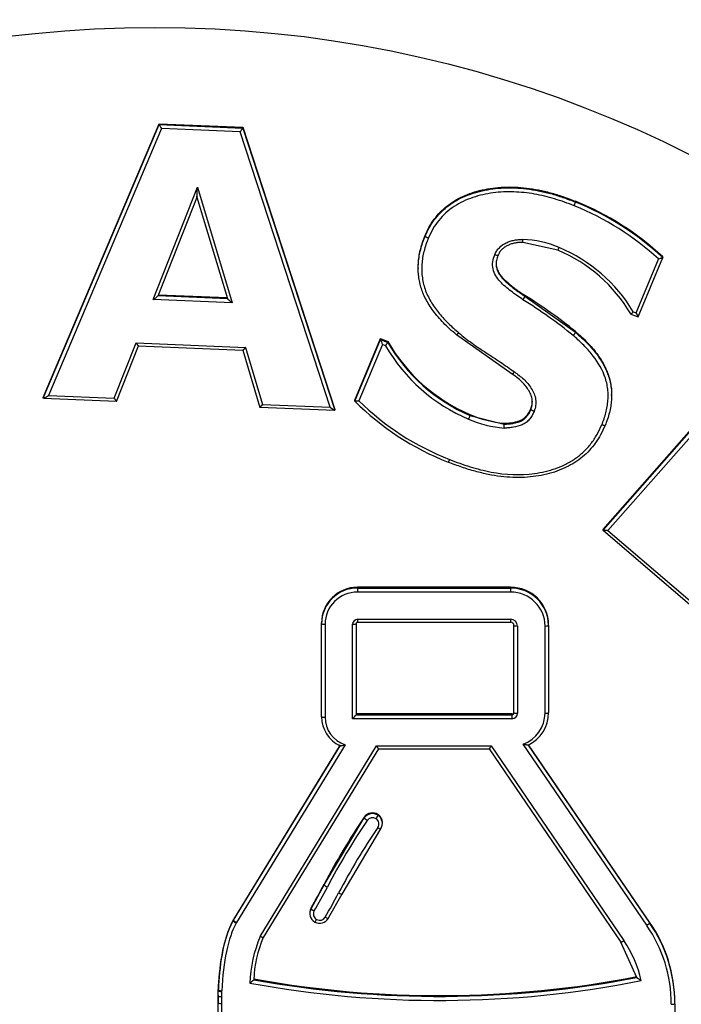
# Model space of a CAD drawing. Units: millimetres. Extents: x 0 to 291, y -106 to 204.
# Drawn here: x 122 to 125, y 55 to 59 of the extents above; entities that cross this region are included whole.
import ezdxf
from ezdxf import colors
from ezdxf.entities.mleader import LeaderData, LeaderLine
from ezdxf.math import Vec2, Vec3

# ---------------------------------------------------------------- set-up
doc = ezdxf.new("R2010")
doc.units = ezdxf.units.MM
doc.layers.add('Predeterminado', color=7, linetype='Continuous')
doc.layers.add('TAPA_V27.1_BEACH', color=7, linetype='Continuous')

# ---------------------------------------------------------------- blocks, each defined once
blk = doc.blocks.new('_DOT')
at = {"color": 0}
blk.add_line((0, 0), (-1, 0), dxfattribs=at)
at = {"color": 0, "const_width": 0.333}
blk.add_lwpolyline([(-0.1665, 0, 1), (0.1665, 0, 1)], format="xyb", close=True, dxfattribs=at)
blk = doc.blocks.new('SE2')
at = {"layer": 'TAPA_V27.1_BEACH', "color": 7, "linetype": 'Continuous'}
for p, q in [((122.2531, 57.5739), (122.7163, 58.6686)), ((122.2531, 57.5706), (122.7163, 58.6653)), ((122.7163, 58.6686), (123.0506, 58.6547)), ((122.7163, 58.6653), (122.7163, 58.6686)), ((122.7163, 58.6653), (123.0506, 58.6514)), ((123.0506, 58.6547), (123.4193, 57.5254)), ((123.0506, 58.6514), (123.0506, 58.6547)), ((123.0506, 58.6514), (123.4193, 57.5221)), ((122.7255, 58.6489), (122.2738, 57.5814)), ((123.0403, 58.6358), (122.7255, 58.6489)), ((123.3998, 57.5346), (123.0403, 58.6358)), ((122.6921, 57.9657), (122.8694, 58.4146)), ((122.7122, 57.9806), (122.8694, 58.3786)), ((122.8694, 58.4146), (123.008, 57.9525)), ((122.8676, 58.3741), (122.989, 57.9693)), ((124.3816, 58.355), (124.3816, 58.3583)), ((123.7799, 58.2183), (123.7799, 58.2216)), ((124.3106, 58.1623), (124.1707, 58.1939)), ((124.0639, 58.1111), (124.0639, 58.1059)), ((124.624, 57.9116), (124.7137, 58.1273)), ((124.6317, 57.8958), (124.7307, 58.134)), ((124.7303, 58.1331), (124.7303, 58.1364)), ((123.7524, 58.0926), (123.7524, 58.0892)), ((122.7136, 57.9841), (122.988, 57.9727)), ((123.008, 57.9525), (122.6921, 57.9657)), ((122.7123, 57.9809), (122.989, 57.9694)), ((124.1792, 57.9782), (124.1792, 57.9815)), ((124.1792, 57.9782), (124.3811, 57.8341)), ((124.6031, 57.9072), (124.6316, 57.8957)), ((124.6126, 57.9162), (124.624, 57.9116)), ((124.4914, 57.0456), (125.2255, 57.8797)), ((124.4914, 57.0423), (125.2255, 57.8764)), ((124.1286, 57.6673), (123.9052, 57.8242)), ((124.3811, 57.8341), (124.3811, 57.8374)), ((125.2269, 57.8547), (124.5112, 57.0415)), ((122.5364, 57.5705), (122.624, 57.792)), ((122.624, 57.792), (123.0615, 57.7739)), ((123.4989, 57.5621), (123.6013, 57.8091)), ((123.4989, 57.5588), (123.6013, 57.8058)), ((123.609, 57.7855), (123.5155, 57.56)), ((123.6013, 57.8091), (123.6307, 57.7971)), ((123.6013, 57.8058), (123.6013, 57.8091)), ((123.6013, 57.8058), (123.6307, 57.7938)), ((123.6211, 57.7806), (123.609, 57.7855)), ((123.6307, 57.7938), (123.6307, 57.7971)), ((122.5453, 57.5571), (122.6334, 57.7799)), ((122.6329, 57.7798), (123.0514, 57.7625)), ((123.0509, 57.7626), (123.1194, 57.5332)), ((123.0615, 57.7739), (123.1296, 57.5457)), ((122.2531, 57.5706), (122.2531, 57.5739)), ((122.2534, 57.5704), (122.5458, 57.5583)), ((122.2738, 57.5814), (122.5364, 57.5705)), ((123.4989, 57.5588), (123.4989, 57.5621)), ((124.2088, 57.5542), (124.2088, 57.5591)), ((124.526, 57.5815), (124.526, 57.5848)), ((123.119, 57.5344), (123.419, 57.522)), ((123.1296, 57.5457), (123.3998, 57.5346)), ((123.4193, 57.5221), (123.4193, 57.5254)), ((124.2028, 57.525), (124.2028, 57.5283)), ((123.9594, 57.5017), (123.9594, 57.505)), ((123.9594, 57.5017), (124.0963, 57.467)), ((124.0963, 57.467), (124.0963, 57.4703)), ((124.4914, 57.0423), (124.4914, 57.0456)), ((124.4914, 57.0422), (125.1022, 56.5178)), ((124.5112, 57.0415), (125.1009, 56.5352)), ((123.5101, 56.811), (123.5101, 56.8143)), ((124.1221, 56.8142), (123.5101, 56.8142)), ((123.5101, 56.8109), (124.1221, 56.8109)), ((123.5101, 56.8109), (123.5101, 56.7949)), ((124.1221, 56.8109), (124.1221, 56.8142)), ((124.1221, 56.8109), (124.1221, 56.7949)), ((124.1221, 56.7949), (123.5101, 56.7949)), ((123.5101, 56.686), (123.5101, 56.6742)), ((123.5101, 56.686), (124.1221, 56.686)), ((124.1221, 56.686), (124.1221, 56.6742)), ((123.3657, 56.6682), (123.3657, 56.6715)), ((123.3657, 56.2961), (123.3657, 56.6682)), ((123.3797, 56.666), (123.3797, 56.2939)), ((123.49, 56.2882), (123.49, 56.666)), ((123.504, 56.6682), (123.504, 56.3042)), ((123.5101, 56.6742), (124.1221, 56.6742)), ((124.1353, 56.3125), (124.1353, 56.6613)), ((124.1493, 56.6591), (124.1493, 56.3103)), ((124.2596, 56.3103), (124.2596, 56.6591)), ((124.2736, 56.6613), (124.2736, 56.6646)), ((124.2736, 56.6613), (124.2736, 56.3125)), ((124.1269, 56.2882), (123.49, 56.2882)), ((124.1269, 56.3075), (123.504, 56.3075)), ((123.504, 56.3042), (124.1269, 56.3042)), ((124.1269, 56.3042), (124.1269, 56.3075)), ((124.1269, 56.3042), (124.1269, 56.2904)), ((124.1269, 56.2904), (124.1269, 56.2882)), ((123.4397, 56.1836), (123.0135, 55.4851)), ((123.0135, 55.4818), (123.4397, 56.1803)), ((123.4597, 56.184), (123.0256, 55.4725)), ((123.1206, 55.4173), (123.5855, 56.1793)), ((123.5855, 56.1793), (124.0435, 56.1793)), ((124.0435, 56.1793), (124.5747, 55.4006)), ((124.666, 55.4617), (124.1718, 56.1861)), ((124.1923, 56.183), (124.6776, 55.4716)), ((124.6776, 55.4749), (124.1938, 56.184)), ((123.5934, 56.1676), (123.1328, 55.4126)), ((123.5932, 56.1675), (124.0363, 56.1675)), ((124.0361, 56.1675), (124.5632, 55.3949)), ((123.5367, 55.8913), (123.5367, 55.8946)), ((123.5915, 55.9019), (123.5915, 55.9052)), ((123.3766, 55.6236), (123.5367, 55.8913)), ((123.609, 55.8695), (123.609, 55.8728)), ((123.6022, 55.8477), (123.4463, 55.5868)), ((123.324, 55.528), (123.3766, 55.6236)), ((123.3766, 55.6236), (123.3766, 55.6269)), ((123.4463, 55.5868), (123.3929, 55.4899)), ((123.3189, 55.5123), (123.3189, 55.509)), ((123.324, 55.528), (123.324, 55.5313)), ((123.0135, 55.4851), (123.0121, 55.4826)), ((123.0121, 55.4793), (123.0121, 55.4826)), ((123.0121, 55.4793), (123.0135, 55.4818)), ((123.0135, 55.4818), (123.0135, 55.4851)), ((123.0256, 55.4725), (123.0243, 55.4703)), ((124.6776, 55.4716), (124.6776, 55.4749)), ((123.1328, 55.4126), (123.1327, 55.4125)), ((124.6269, 55.2534), (124.5631, 55.395)), ((122.9512, 55.1924), (122.9512, 55.1883)), ((122.9512, 55.1884), (122.9523, 55.1772)), ((122.9522, 55.1773), (122.9524, 55.2014)), ((122.9531, 55.207), (122.9523, 55.2048)), ((122.9523, 55.2015), (122.9523, 55.2048)), ((122.9523, 55.2015), (122.9528, 55.2027)), ((122.9528, 55.2027), (122.9531, 55.2037)), ((122.9531, 55.2037), (122.9531, 55.207)), ((122.9519, 55.15), (122.9522, 55.1773)), ((122.9519, 55.15), (122.9519, 55.1533)), ((122.9519, 54.1329), (122.9519, 55.15)), ((122.9659, 55.1478), (122.9659, 54.1279)), ((124.7784, 55.148), (124.7784, 55.1513)), ((124.7784, 55.148), (124.7784, 52.5567))]:
    blk.add_line(p, q, dxfattribs=at)
for centre, radius, start, end in [((122.6924, 41.2037), 21.9775, 282.57743, 89.98169), ((122.7055, 41.205), 21.9772, 102.57577, 269.98413), ((122.6926, 41.0047), 20.7165, 282.57848, 102.54064), ((122.7051, 41.0074), 20.7165, 102.57597, 282.54316), ((118.8724, 58.5726), 4.0001, 357.1552, 357.7357), ((124.3002, 58.3752), 0.0839, 335.2177, 346.1042), ((123.9527, 57.2943), 1.1283, 47.5913, 67.9493), ((123.9505, 57.2964), 1.1461, 47.132, 67.9079), ((123.9505, 57.2931), 1.1461, 47.132, 67.908), ((123.8593, 58.2056), 0.3117, 357.8283, 359.9965), ((124.1618, 57.8271), 0.3786, 65.9706, 88.6079), ((124.0726, 57.5942), 0.6159, 30.5613, 67.2765), ((124.0749, 57.5943), 0.6267, 30.9015, 67.3807), ((122.646, 58.0479), 0.0943, 299.3208, 314.7134), ((123.1341, 56.2982), 1.9628, 50.8981, 58.1018), ((123.1352, 56.3048), 1.9751, 50.8908, 58.0904), ((124.7257, 57.9502), 0.1088, 200.7882, 210.087), ((123.7546, 57.852), 0.16, 196.772, 204.5311), ((124.2312, 58.1419), 0.6924, 209.8609, 246.8906), ((124.2312, 58.1386), 0.6924, 209.8609, 246.8906), ((124.2294, 58.1343), 0.7037, 210.179, 246.9633), ((124.2642, 58.3222), 1.0809, 224.9317, 248.729), ((124.265, 58.3203), 1.0676, 225.4077, 248.709), ((123.8742, 57.5242), 0.0882, 334.8742, 345.221), ((124.1375, 57.9148), 0.4657, 246.7938, 264.8935), ((124.1398, 57.9287), 0.4604, 246.9378, 264.5848), ((122.6974, 57.4846), 1.3991, 358.6212, 359.2779), ((123.5093, 56.6673), 0.1436, 89.6666, 179.6255), ((124.1228, 56.6601), 0.1508, 0.4389, 90.2965), ((123.5101, 56.6679), 0.00638, 89.7616, 180.0553), ((123.5101, 56.6682), 0.00614, 89.6593, 179.5977), ((124.1221, 56.6612), 0.0132, 0.3918, 90.3088), ((123.494, 56.2966), 0.1284, 180.2289, 244.9668), ((123.4973, 56.2955), 0.1176, 180.7614, 251.3431), ((124.127, 56.3125), 0.00835, 269.821, 359.5465), ((124.1257, 56.3119), 0.1339, 290.1379, 359.3245), ((124.1289, 56.3131), 0.1447, 295.9976, 359.7622), ((125.8, 54.3591), 2.735, 145.8471, 152.3848), ((123.5695, 55.8688), 0.0397, 56.3213, 145.5461), ((123.5703, 55.8695), 0.0387, 325.6796, 56.7371), ((125.777, 54.3677), 2.6941, 145.8171, 152.4244), ((123.5694, 55.8697), 0.0395, 325.8615, 359.9765), ((125.7892, 54.361), 2.6572, 145.8347, 152.4231), ((118.5543, 58.2193), 5.4749, 330.5964, 331.7382), ((123.3577, 55.5089), 0.0387, 150.4719, 241.4612), ((123.3585, 55.5096), 0.0397, 240.9241, 330.2066), ((124.2105, 55.1487), 0.5679, 359.9262, 34.6521), ((123.5877, 55.216), 0.5086, 156.6944, 178.3606), ((123.5653, 55.2254), 0.4712, 156.5924, 177.7245), ((124.1971, 55.1419), 0.4578, 12.4245, 34.4159), ((123.04, 55.2894), 0.0707, 303.7436, 320.2053), ((123.8362, 59.3196), 4.1584, 259.5135, 281.203), ((123.836, 59.3281), 4.1475, 259.6989, 280.9928), ((123.836, 59.3245), 4.1472, 259.6981, 280.9942), ((124.1625, 55.1526), 1.2107, 178.7682, 179.9649), ((124.1756, 55.147), 1.2097, 178.6218, 179.9603)]:
    blk.add_arc(centre, radius, start, end, dxfattribs=at)
blk.add_ellipse((122.6994, 54.4224), major_axis=(4.69, 0), ratio=0.987556, dxfattribs=at)
for centre, major_axis, ratio, start_param, end_param in [((122.7255, 58.6511), (-0.0091, 0.0144), 0.06964, 0.10955, 1.680346), ((123.0403, 58.638), (0.0103, 0.0136), 0.078562, 4.609087, 6.179884), ((123.008, 57.9547), (-0.019, 0.0147), 0.072536, 0.056284, 1.627081), ((124.1713, 57.9668), (0.0079, 0.0116), 0.08944, 4.582137, 6.152941), ((124.6116, 57.9173), (0.0086, 0.0101), 0.102744, 3.02153, 3.176282), ((122.2738, 57.5836), (0.0206, 0.0131), 0.07623, 3.09336, 4.664156), ((123.3998, 57.5368), (-0.0195, 0.0147), 0.071999, 1.625279, 3.196075), ((123.5103, 56.6715), (0.1446, 0), 0.987556, 1.571682, 3.141593), ((124.122, 56.6644), (0.1516, 0), 0.987556, 0.000901, 1.570167), ((123.5103, 56.6659), (-0.1306, 0), 0.987556, 4.713678, 6.281896), ((124.1219, 56.6589), (0.1377, 0), 0.987556, 0.001304, 1.569493), ((123.5101, 56.666), (-0.0202, 0), 0.987556, 4.713271, 6.282303), ((124.122, 56.659), (0.0273, 0), 0.987556, 0.000683, 1.570113), ((123.3797, 56.6682), (-0.014, 0), 0.157266, 0, 1.570796), ((123.49, 56.6682), (-0.014, 0), 0.157266, 1.570796, 3.141595), ((124.1493, 56.6613), (-0.014, 0), 0.157266, 0, 1.570796), ((124.2596, 56.6613), (0.014, 0), 0.157266, 4.712389, 6.283185), ((123.3797, 56.2961), (-0.014, 0), 0.157266, 0, 1.570796), ((123.49, 56.2926), (-0.0196, -0.0198), 0.111204, 1.458513, 1.570594), ((123.49, 56.2904), (0.014, 0.014), 0.079125, 4.791507, 6.204226), ((124.1269, 56.3158), (0.0084, 0), 0.987556, 4.712389, 6.283187), ((124.1269, 56.3103), (0.0224, 0), 0.987556, 4.713566, 6.28244), ((124.1493, 56.3125), (-0.014, 0), 0.157266, 0, 1.570796), ((124.2596, 56.3125), (0.014, 0), 0.157266, 4.712389, 6.283185), ((123.5695, 55.8729), (0.0394, 0), 0.987556, 0.977578, 2.551132), ((123.5694, 55.8673), (0.0255, 0), 0.987556, 0.97908, 2.549409), ((123.5837, 55.8904), (-0.0078, -0.0116), 0.088005, 1.439783, 3.010579), ((123.5695, 55.8728), (-0.0395, 0), 0.987556, 3.141593, 4.121865), ((123.5483, 55.8836), (0.0116, -0.0079), 0.130495, 3.229222, 4.800018), ((123.5695, 55.8673), (-0.0255, 0), 0.987556, 2.549108, 4.121527), ((123.5906, 55.8554), (-0.0116, 0.0079), 0.13052, 1.6593, 3.230096), ((123.3889, 55.6171), (0.0123, -0.0067), 0.138565, 3.216569, 4.787366), ((118.8431, 57.9933), (5.1444, 0), 0.987556, 5.774525, 5.79599), ((118.8799, 57.9735), (5.1535, 0), 0.987556, 5.774428, 5.796047), ((123.4339, 55.5933), (-0.0123, 0.0067), 0.13875, 1.645772, 3.216569), ((123.3584, 55.5123), (0.0395, 0), 0.987556, 2.630462, 3.141593), ((123.3362, 55.5213), (-0.0122, 0.0069), 0.137301, 0.077905, 1.648702), ((123.3585, 55.5068), (0.0255, 0), 0.987556, 2.631422, 4.202376), ((123.1886, 54.9055), (-0.093, 0.6256), 0.323681, 0.398658, 1.033823), ((123.0256, 55.4748), (-0.012, 0.0072), 0.135469, 0.08073, 1.651532), ((123.346, 55.487), (0.0068, 0.0123), 0.076874, 3.002609, 4.573405), ((123.3585, 55.5068), (-0.0255, 0), 0.987556, 1.060642, 2.631143), ((123.3807, 55.4967), (-0.0122, 0.0069), 0.137114, 1.648391, 3.219187), ((124.6661, 55.4639), (0.0116, 0.0079), 0.129973, 4.621266, 6.191823), ((124.1978, 55.1465), (-0.5667, 0), 0.987556, 3.140214, 3.739774), ((124.1976, 55.1521), (-0.5808, 0), 0.987556, 3.14011, 3.739421), ((124.5747, 55.4028), (0.0115, 0.0079), 0.130034, 3.141009, 4.623062), ((123.0207, 55.1866), (0.0555, 0), 0.987556, 2.968037, 3.334435), ((122.9403, 55.2049), (0.0273, 0), 0.987556, 5.946146, 6.084836), ((124.7644, 55.148), (0.014, 0), 0.157266, 4.712389, 6.283185)]:
    blk.add_ellipse(centre, major_axis=major_axis, ratio=ratio, start_param=start_param, end_param=end_param, dxfattribs=at)
for points, knots in [([(123.7799, 58.2216), (123.7851, 58.2332), (123.7954, 58.256), (123.816, 58.287), (123.8393, 58.3151), (123.8666, 58.3395), (123.8969, 58.361), (123.931, 58.3786), (123.9681, 58.3934), (124.0084, 58.4042), (124.0508, 58.4116), (124.0947, 58.4157), (124.1399, 58.4156), (124.1861, 58.4118), (124.2335, 58.4041), (124.2821, 58.3928), (124.3318, 58.3775), (124.3648, 58.3648), (124.3816, 58.3583)], [0, 0, 0, 0, 0.055949, 0.110164, 0.163132, 0.216159, 0.270119, 0.325496, 0.383384, 0.444238, 0.507112, 0.571226, 0.636375, 0.703706, 0.773325, 0.84562, 0.921347, 1, 1, 1, 1]), ([(123.7799, 58.2183), (123.7851, 58.2299), (123.7954, 58.2527), (123.816, 58.2837), (123.8393, 58.3118), (123.8666, 58.3362), (123.8969, 58.3577), (123.931, 58.3753), (123.9681, 58.3901), (124.0084, 58.4009), (124.0508, 58.4083), (124.0947, 58.4124), (124.1399, 58.4123), (124.1861, 58.4085), (124.2335, 58.4008), (124.2821, 58.3895), (124.3318, 58.3742), (124.3648, 58.3615), (124.3816, 58.355)], [0, 0, 0, 0, 0.055949, 0.110164, 0.163132, 0.216159, 0.270119, 0.325496, 0.383384, 0.444238, 0.507112, 0.571226, 0.636375, 0.703706, 0.773325, 0.84562, 0.921347, 1, 1, 1, 1]), ([(124.3763, 58.34), (124.3504, 58.35), (124.3245, 58.3598), (124.2714, 58.3757), (124.2442, 58.3823), (124.1897, 58.3919), (124.1623, 58.3949), (124.1074, 58.3968), (124.0797, 58.3955), (124.0243, 58.388), (123.9972, 58.3822), (123.9579, 58.369), (123.9451, 58.3638), (123.9199, 58.3519), (123.9076, 58.3451), (123.8845, 58.3298), (123.8736, 58.3214), (123.853, 58.3029), (123.8433, 58.2927), (123.8261, 58.2711), (123.8181, 58.2599), (123.8043, 58.2361), (123.7985, 58.2234), (123.7928, 58.2107)], [0, 0, 0, 0, 0.125, 0.125, 0.25, 0.25, 0.375, 0.375, 0.5, 0.5, 0.625, 0.625, 0.6875, 0.6875, 0.75, 0.75, 0.8125, 0.8125, 0.875, 0.875, 0.9375, 0.9375, 1, 1, 1, 1]), ([(123.9052, 57.8242), (123.8961, 57.832), (123.8783, 57.8474), (123.8536, 57.8712), (123.8319, 57.8952), (123.8126, 57.919), (123.796, 57.943), (123.7822, 57.967), (123.7711, 57.991), (123.7628, 58.0151), (123.7569, 58.0393), (123.7533, 58.0638), (123.7519, 58.0887), (123.7532, 58.114), (123.7562, 58.1398), (123.7621, 58.1657), (123.7695, 58.1922), (123.7764, 58.2095), (123.7799, 58.2183)], [0, 0, 0, 0, 0.080109, 0.156251, 0.227952, 0.295448, 0.360521, 0.421786, 0.480363, 0.536751, 0.592099, 0.647003, 0.702402, 0.758764, 0.816475, 0.875569, 0.936698, 1, 1, 1, 1]), ([(123.7524, 58.0928), (123.7524, 58.1009), (123.7533, 58.1176), (123.7562, 58.1431), (123.7621, 58.169), (123.7695, 58.1955), (123.7764, 58.2128), (123.7799, 58.2216)], [0.7044097, 0.7044097, 0.7044097, 0.7044097, 0.758764, 0.8164752, 0.8755691, 0.9366984, 1, 1, 1, 1]), ([(123.7928, 58.2107), (123.7919, 58.2111), (123.79, 58.2119), (123.7872, 58.2132), (123.7849, 58.2144), (123.783, 58.2155), (123.7817, 58.2164), (123.7808, 58.2171), (123.7802, 58.2176), (123.78, 58.218), (123.7799, 58.2182), (123.7799, 58.2183)], [0, 0, 0, 0, 0.142414, 0.284158, 0.420804, 0.548597, 0.664897, 0.76827, 0.858305, 0.935309, 1, 1, 1, 1]), ([(123.7928, 58.2107), (123.7895, 58.2023), (123.7861, 58.1939), (123.7803, 58.1768), (123.7779, 58.1681), (123.7735, 58.1506), (123.7715, 58.1418), (123.7687, 58.1241), (123.7678, 58.1151), (123.7665, 58.0972), (123.7662, 58.0882), (123.7668, 58.0701), (123.7677, 58.0611), (123.7715, 58.0345), (123.7758, 58.0171), (123.7885, 57.9832), (123.7967, 57.9671), (123.8153, 57.9367), (123.8259, 57.9223), (123.8488, 57.8948), (123.8611, 57.8814), (123.8869, 57.8562), (123.9006, 57.8443), (123.9143, 57.8325)], [0, 0, 0, 0, 0.0625, 0.0625, 0.125, 0.125, 0.1875, 0.1875, 0.25, 0.25, 0.3125, 0.3125, 0.375, 0.375, 0.5, 0.5, 0.625, 0.625, 0.75, 0.75, 0.875, 0.875, 1, 1, 1, 1]), ([(124.0583, 58.1446), (124.0607, 58.1497), (124.0632, 58.1548), (124.0693, 58.1642), (124.0729, 58.1686), (124.0849, 58.1807), (124.0943, 58.187), (124.1098, 58.1945), (124.1151, 58.1967), (124.126, 58.2002), (124.1315, 58.2015), (124.1426, 58.2037), (124.1481, 58.2046), (124.1595, 58.2055), (124.1652, 58.2056), (124.171, 58.2056)], [0, 0, 0, 0, 0.125, 0.125, 0.25, 0.25, 0.5, 0.5, 0.625, 0.625, 0.75, 0.75, 0.875, 0.875, 1, 1, 1, 1]), ([(124.1707, 58.1939), (124.1655, 58.1939), (124.1552, 58.1939), (124.1399, 58.1914), (124.1249, 58.1879), (124.1107, 58.1821), (124.0976, 58.1747), (124.0865, 58.1653), (124.0774, 58.1543), (124.0733, 58.1458), (124.0712, 58.1415)], [0, 0, 0, 0, 0.130948, 0.257621, 0.386877, 0.516051, 0.641768, 0.762447, 0.879553, 1, 1, 1, 1]), ([(124.1713, 57.9646), (124.1551, 57.9756), (124.1389, 57.9865), (124.1159, 58.0046), (124.1083, 58.0108), (124.0935, 58.0235), (124.0865, 58.0302), (124.0733, 58.0446), (124.0672, 58.0523), (124.0575, 58.069), (124.0538, 58.0782), (124.0497, 58.097), (124.0493, 58.1069), (124.0518, 58.126), (124.055, 58.1354), (124.0583, 58.1446)], [0, 0, 0, 0, 0.25, 0.25, 0.375, 0.375, 0.5, 0.5, 0.625, 0.625, 0.75, 0.75, 0.875, 0.875, 1, 1, 1, 1]), ([(124.0712, 58.1415), (124.0712, 58.1414), (124.0711, 58.1412), (124.0705, 58.141), (124.0692, 58.1411), (124.0658, 58.1418), (124.0612, 58.1435), (124.0583, 58.1446)], [0, 0, 0, 0, 0.108648, 0.221435, 0.336742, 0.573015, 1, 1, 1, 1]), ([(124.0712, 58.1415), (124.0689, 58.1349), (124.0643, 58.1223), (124.0632, 58.1024), (124.0672, 58.0834), (124.0748, 58.0685), (124.0833, 58.0567), (124.0917, 58.0472), (124.1018, 58.0369), (124.114, 58.0265), (124.1277, 58.0151), (124.1431, 58.0031), (124.1606, 57.9909), (124.1729, 57.9825), (124.1792, 57.9782)], [0, 0, 0, 0, 0.097371, 0.187676, 0.275472, 0.3677, 0.419741, 0.478526, 0.545211, 0.620081, 0.702477, 0.793273, 0.892777, 1, 1, 1, 1]), ([(124.3106, 58.1623), (124.3106, 58.1622), (124.3106, 58.162), (124.3111, 58.1625), (124.3121, 58.1644), (124.3138, 58.1679), (124.3152, 58.1712), (124.3159, 58.1729)], [0, 0, 0, 0, 0.125307, 0.29228, 0.50142, 0.744011, 1, 1, 1, 1]), ([(124.0639, 58.1107), (124.0639, 58.109), (124.0642, 58.101), (124.0672, 58.0867), (124.0748, 58.0718), (124.0833, 58.06), (124.0917, 58.0505), (124.1018, 58.0402), (124.114, 58.0298), (124.1277, 58.0184), (124.1431, 58.0064), (124.1606, 57.9942), (124.1729, 57.9858), (124.1792, 57.9815)], [0.1638955, 0.1638955, 0.1638955, 0.1638955, 0.1876756, 0.2754718, 0.3677001, 0.4197413, 0.4785264, 0.5452112, 0.6200814, 0.7024766, 0.7932732, 0.892777, 1, 1, 1, 1]), ([(124.7302, 58.1329), (124.7301, 58.1328), (124.7299, 58.1324), (124.7287, 58.1318), (124.7269, 58.131), (124.7241, 58.1301), (124.7198, 58.1287), (124.7159, 58.1278), (124.7137, 58.1273)], [0, 0, 0, 0, 0.113862, 0.234261, 0.362841, 0.500958, 0.706785, 1, 1, 1, 1]), ([(124.6031, 57.9072), (124.6032, 57.9072), (124.6034, 57.9072), (124.6041, 57.9076), (124.6051, 57.9084), (124.6063, 57.9095), (124.6077, 57.9109), (124.6094, 57.9127), (124.6112, 57.9145), (124.6123, 57.9158), (124.6126, 57.9162)], [0, 0, 0, 0, 0.113786, 0.235781, 0.364916, 0.499556, 0.610618, 0.749877, 0.917155, 1, 1, 1, 1]), ([(123.9143, 57.8325), (123.9136, 57.8317), (123.9122, 57.8302), (123.9103, 57.8281), (123.9087, 57.8264), (123.9074, 57.8252), (123.9064, 57.8244), (123.9058, 57.824), (123.9054, 57.8239), (123.9052, 57.8239), (123.9052, 57.8241), (123.9052, 57.8242)], [0, 0, 0, 0, 0.14263, 0.284556, 0.421332, 0.549187, 0.665479, 0.76878, 0.858689, 0.93552, 1, 1, 1, 1]), ([(123.9143, 57.8325), (123.9318, 57.8182), (123.9494, 57.8038), (123.986, 57.7771), (124.005, 57.7646), (124.043, 57.7399), (124.0621, 57.7276), (124.0997, 57.7023), (124.1183, 57.6892), (124.1369, 57.6762)], [0, 0, 0, 0, 0.25, 0.25, 0.5, 0.5, 0.75, 0.75, 1, 1, 1, 1]), ([(124.3811, 57.8341), (124.3811, 57.8339), (124.381, 57.8335), (124.3802, 57.832), (124.3785, 57.8294), (124.3757, 57.8257), (124.3733, 57.8228), (124.3721, 57.8214)], [0, 0, 0, 0, 0.124776, 0.291436, 0.500555, 0.743457, 1, 1, 1, 1]), ([(124.3811, 57.8374), (124.3894, 57.8302), (124.4056, 57.8161), (124.428, 57.7941), (124.4483, 57.7723), (124.466, 57.7501), (124.4816, 57.7279), (124.4949, 57.7056), (124.5057, 57.6831), (124.5143, 57.6606), (124.5207, 57.6377), (124.5244, 57.6143), (124.5259, 57.5966), (124.526, 57.5866), (124.526, 57.5846)], [0, 0, 0, 0, 0.07722, 0.1506445, 0.2204576, 0.2869549, 0.35035, 0.4113841, 0.4697339, 0.5260416, 0.5817367, 0.6372383, 0.6932259, 0.7076495, 0.7076495, 0.7076495, 0.7076495]), ([(124.3811, 57.8341), (124.3894, 57.8269), (124.4056, 57.8128), (124.428, 57.7908), (124.4483, 57.769), (124.466, 57.7468), (124.4816, 57.7246), (124.4949, 57.7023), (124.5057, 57.6798), (124.5143, 57.6573), (124.5207, 57.6344), (124.5244, 57.611), (124.5263, 57.5872), (124.5256, 57.5628), (124.5223, 57.5379), (124.5172, 57.5125), (124.5096, 57.4866), (124.5029, 57.4695), (124.4995, 57.4608)], [0, 0, 0, 0, 0.07722, 0.150645, 0.220458, 0.286955, 0.35035, 0.411384, 0.469734, 0.526041, 0.581737, 0.637238, 0.693226, 0.750644, 0.80954, 0.870223, 0.933798, 1, 1, 1, 1]), ([(123.6211, 57.7806), (123.6217, 57.7813), (123.6229, 57.7827), (123.6245, 57.7847), (123.6258, 57.7864), (123.6269, 57.7878), (123.6285, 57.7899), (123.6302, 57.7925), (123.6305, 57.7934), (123.6307, 57.7938)], [0, 0, 0, 0, 0.126968, 0.240616, 0.340952, 0.427989, 0.50176, 0.759663, 1, 1, 1, 1]), ([(124.4865, 57.4639), (124.4896, 57.4719), (124.4928, 57.4798), (124.4983, 57.496), (124.5008, 57.5041), (124.505, 57.5205), (124.5067, 57.5287), (124.5095, 57.5454), (124.5106, 57.5538), (124.512, 57.5707), (124.5122, 57.5793), (124.5115, 57.5963), (124.5106, 57.6047), (124.5083, 57.6214), (124.5067, 57.6297), (124.5023, 57.6462), (124.4996, 57.6544), (124.4842, 57.6941), (124.466, 57.7225), (124.4337, 57.7624), (124.422, 57.7748), (124.3978, 57.7988), (124.385, 57.8102), (124.3721, 57.8214)], [0, 0, 0, 0, 0.0625, 0.0625, 0.125, 0.125, 0.1875, 0.1875, 0.25, 0.25, 0.3125, 0.3125, 0.375, 0.375, 0.4375, 0.4375, 0.5, 0.5, 0.75, 0.75, 0.875, 0.875, 1, 1, 1, 1]), ([(124.1369, 57.6762), (124.1362, 57.6754), (124.135, 57.6738), (124.1333, 57.6716), (124.1318, 57.6698), (124.1306, 57.6685), (124.1297, 57.6676), (124.1291, 57.6672), (124.1288, 57.667), (124.1286, 57.6671), (124.1286, 57.6672), (124.1286, 57.6673)], [0, 0, 0, 0, 0.142313, 0.283974, 0.420563, 0.548331, 0.664636, 0.768042, 0.858134, 0.935215, 1, 1, 1, 1]), ([(124.2028, 57.525), (124.2047, 57.5306), (124.2085, 57.5418), (124.2092, 57.5597), (124.206, 57.5779), (124.1983, 57.5962), (124.1867, 57.6143), (124.1711, 57.6325), (124.1515, 57.6503), (124.1365, 57.6614), (124.1286, 57.6673)], [0, 0, 0, 0, 0.102431, 0.203609, 0.307491, 0.420551, 0.544068, 0.679343, 0.831388, 1, 1, 1, 1]), ([(124.1369, 57.6762), (124.1497, 57.6667), (124.1625, 57.657), (124.1799, 57.6407), (124.1854, 57.6349), (124.1957, 57.6227), (124.2005, 57.6162), (124.209, 57.6027), (124.2127, 57.5957), (124.2186, 57.5809), (124.2208, 57.573), (124.223, 57.5571), (124.2231, 57.549), (124.221, 57.533), (124.2185, 57.5254), (124.2158, 57.5178)], [0, 0, 0, 0, 0.25, 0.25, 0.375, 0.375, 0.5, 0.5, 0.625, 0.625, 0.75, 0.75, 0.875, 0.875, 1, 1, 1, 1]), ([(123.5155, 57.56), (123.5149, 57.5599), (123.5129, 57.5595), (123.5099, 57.559), (123.5067, 57.5585), (123.5033, 57.5582), (123.4998, 57.558), (123.4992, 57.5586), (123.4989, 57.5588)], [0, 0, 0, 0, 0.076555, 0.250589, 0.38973, 0.501689, 0.769327, 1, 1, 1, 1]), ([(124.2028, 57.5283), (124.2047, 57.5339), (124.2077, 57.5426), (124.2086, 57.5517), (124.2087, 57.555)], [0, 0, 0, 0, 0.102431, 0.1584994, 0.1584994, 0.1584994, 0.1584994]), ([(124.2158, 57.5178), (124.2134, 57.5121), (124.2109, 57.5065), (124.2048, 57.4958), (124.2012, 57.4908), (124.1933, 57.4816), (124.1889, 57.4771), (124.1792, 57.4696), (124.1739, 57.4666), (124.1569, 57.4592), (124.1449, 57.4563), (124.1268, 57.453), (124.1207, 57.4521), (124.1084, 57.4511), (124.1022, 57.4511), (124.096, 57.451)], [0, 0, 0, 0, 0.125, 0.125, 0.25, 0.25, 0.375, 0.375, 0.5, 0.5, 0.75, 0.75, 0.875, 0.875, 1, 1, 1, 1]), ([(124.0963, 57.4703), (124.1022, 57.4704), (124.1135, 57.4706), (124.1299, 57.4729), (124.1453, 57.4762), (124.1598, 57.4807), (124.1735, 57.4875), (124.185, 57.4982), (124.1955, 57.5117), (124.2002, 57.5225), (124.2028, 57.5283)], [0, 0, 0, 0, 0.133755, 0.260011, 0.379333, 0.494752, 0.608956, 0.726643, 0.855158, 1, 1, 1, 1]), ([(124.0963, 57.467), (124.1022, 57.4671), (124.1135, 57.4673), (124.1299, 57.4696), (124.1453, 57.4729), (124.1598, 57.4774), (124.1735, 57.4842), (124.185, 57.4949), (124.1955, 57.5084), (124.2002, 57.5192), (124.2028, 57.525)], [0, 0, 0, 0, 0.133755, 0.260011, 0.379333, 0.494752, 0.608956, 0.726643, 0.855158, 1, 1, 1, 1]), ([(124.2158, 57.5178), (124.2149, 57.5182), (124.213, 57.5189), (124.2106, 57.5199), (124.2089, 57.5208), (124.2076, 57.5214), (124.207, 57.5218), (124.2054, 57.5226), (124.2033, 57.5239), (124.203, 57.5246), (124.2028, 57.525)], [0, 0, 0, 0, 0.143073, 0.267803, 0.368402, 0.441643, 0.486172, 0.501613, 0.760803, 1, 1, 1, 1]), ([(124.4995, 57.4608), (124.4939, 57.4485), (124.483, 57.4245), (124.462, 57.3913), (124.4376, 57.3617), (124.4102, 57.3352), (124.3788, 57.3129), (124.3445, 57.2934), (124.3067, 57.2778), (124.2658, 57.2657), (124.2225, 57.2574), (124.1773, 57.2529), (124.1304, 57.2528), (124.0818, 57.2569), (124.0316, 57.2651), (123.9797, 57.2778), (123.926, 57.294), (123.8903, 57.3079), (123.872, 57.315)], [0, 0, 0, 0, 0.056411, 0.11097, 0.164188, 0.21691, 0.270031, 0.324433, 0.381087, 0.440146, 0.501553, 0.564297, 0.628908, 0.696235, 0.766758, 0.840591, 0.918308, 1, 1, 1, 1]), ([(123.8773, 57.3256), (123.8909, 57.3203), (123.9045, 57.315), (123.9319, 57.3051), (123.9457, 57.3005), (123.9874, 57.2878), (124.0157, 57.2806), (124.1017, 57.2644), (124.1593, 57.2611), (124.2465, 57.2731), (124.2749, 57.2798), (124.3158, 57.2943), (124.3292, 57.2998), (124.3553, 57.3131), (124.3679, 57.3207), (124.392, 57.3371), (124.4033, 57.3461), (124.4243, 57.3663), (124.4342, 57.3772), (124.4522, 57.4002), (124.4603, 57.4122), (124.4745, 57.4374), (124.4805, 57.4506), (124.4865, 57.4639)], [0, 0, 0, 0, 0.0625, 0.0625, 0.125, 0.125, 0.25, 0.25, 0.5, 0.5, 0.625, 0.625, 0.6875, 0.6875, 0.75, 0.75, 0.8125, 0.8125, 0.875, 0.875, 0.9375, 0.9375, 1, 1, 1, 1]), ([(124.4995, 57.4608), (124.4994, 57.4607), (124.4993, 57.4604), (124.4981, 57.4603), (124.4957, 57.4607), (124.4916, 57.4619), (124.4883, 57.4632), (124.4865, 57.4639)], [0, 0, 0, 0, 0.125471, 0.292539, 0.501683, 0.744177, 1, 1, 1, 1]), ([(123.8773, 57.3256), (123.8769, 57.3246), (123.8761, 57.3227), (123.875, 57.3202), (123.8741, 57.3181), (123.8733, 57.3166), (123.8728, 57.3155), (123.8724, 57.315), (123.8722, 57.3148), (123.872, 57.3148), (123.872, 57.3149), (123.872, 57.315)], [0, 0, 0, 0, 0.142528, 0.284369, 0.421084, 0.548912, 0.665208, 0.768543, 0.858511, 0.935422, 1, 1, 1, 1]), ([(123.4397, 56.1803), (123.4398, 56.1802), (123.4399, 56.18), (123.4407, 56.1799), (123.442, 56.18), (123.4441, 56.1802), (123.4478, 56.1809), (123.4523, 56.182), (123.4567, 56.1832), (123.4589, 56.1838), (123.4597, 56.184)], [0, 0, 0, 0, 0.079765, 0.163085, 0.250735, 0.365602, 0.501134, 0.750036, 0.912586, 1, 1, 1, 1]), ([(124.1923, 56.183), (124.1923, 56.1829), (124.1921, 56.1827), (124.1912, 56.1825), (124.1896, 56.1826), (124.1875, 56.1828), (124.1842, 56.1833), (124.179, 56.1844), (124.1745, 56.1855), (124.1718, 56.1861)], [0, 0, 0, 0, 0.084855, 0.175065, 0.273284, 0.381577, 0.501489, 0.702166, 1, 1, 1, 1]), ([(123.0121, 55.4826), (122.9692, 55.4052), (122.9566, 55.2864), (122.9531, 55.207), (122.9531, 55.207), (122.9531, 55.207), (122.9531, 55.207)], [0, 0, 0, 0, 0.999951, 0.999951, 0.999951, 1, 1, 1, 1]), ([(122.9531, 55.2037), (122.9531, 55.2037), (122.9566, 55.283), (122.9692, 55.4019), (123.0121, 55.4793)], [0, 0, 0, 0, 0.000024, 1, 1, 1, 1]), ([(123.0121, 55.4793), (123.0121, 55.4791), (123.0122, 55.4787), (123.0131, 55.4778), (123.0148, 55.4764), (123.0172, 55.4746), (123.0205, 55.4725), (123.023, 55.4711), (123.0243, 55.4703)], [0, 0, 0, 0, 0.131273, 0.276729, 0.43635, 0.610116, 0.798007, 1, 1, 1, 1]), ([(123.1328, 55.4125), (123.1326, 55.4124), (123.1323, 55.4122), (123.1305, 55.4126), (123.1266, 55.4141), (123.1227, 55.4162), (123.1206, 55.4173)], [0, 0, 0, 0, 0.14052, 0.360444, 0.657493, 1, 1, 1, 1]), ([(124.6269, 55.2534), (124.627, 55.2532), (124.6271, 55.2529), (124.6278, 55.252), (124.6291, 55.2509), (124.6309, 55.2495), (124.633, 55.2479), (124.6356, 55.246), (124.6386, 55.244), (124.6415, 55.242), (124.6434, 55.2408), (124.6441, 55.2404)], [0, 0, 0, 0, 0.081864, 0.171816, 0.271227, 0.380754, 0.500596, 0.610097, 0.750161, 0.911619, 1, 1, 1, 1]), ([(122.9524, 55.2047), (122.9524, 55.2047), (122.9524, 55.2047), (122.9524, 55.2047), (122.9516, 55.2006), (122.9512, 55.1965), (122.9512, 55.1924)], [0.0001145, 0.0001145, 0.0001145, 0.0001145, 0.0001749, 0.0001749, 0.0001749, 0.5040428, 0.5040428, 0.5040428, 0.5040428]), ([(122.9524, 55.2014), (122.9524, 55.2013), (122.9525, 55.201), (122.9533, 55.2004), (122.9545, 55.1997), (122.957, 55.1986), (122.9609, 55.1972), (122.9645, 55.1964), (122.966, 55.196)], [0, 0, 0, 0, 0.115425, 0.23764, 0.366838, 0.503031, 0.782817, 1, 1, 1, 1]), ([(122.9528, 55.2027), (122.9528, 55.2022), (122.9541, 55.2012), (122.9593, 55.1985), (122.9629, 55.1971), (122.966, 55.196)], [0, 0, 0, 0, 0.5, 0.5, 1, 1, 1, 1]), ([(122.9531, 55.2037), (122.9532, 55.2036), (122.9532, 55.2033), (122.954, 55.2028), (122.9553, 55.2022), (122.9572, 55.2016), (122.9608, 55.2006), (122.9644, 55.2), (122.967, 55.1996)], [0, 0, 0, 0, 0.117097, 0.241099, 0.370158, 0.501877, 0.643403, 1, 1, 1, 1]), ([(122.9659, 55.1478), (122.9622, 55.1478), (122.9586, 55.148), (122.9534, 55.1488), (122.9519, 55.1494), (122.9519, 55.15)], [0, 0, 0, 0, 0.5, 0.5, 1, 1, 1, 1]), ([(122.9662, 55.1761), (122.9636, 55.176), (122.9599, 55.1758), (122.9556, 55.176), (122.9528, 55.1765), (122.9524, 55.177), (122.9522, 55.1773)], [0, 0, 0, 0, 0.360416, 0.499367, 0.759469, 1, 1, 1, 1])]:
    blk.add_open_spline(points, degree=3, knots=knots, dxfattribs=at)
for points, weights in [([(122.624, 57.792), (122.6295, 57.7836), (122.6334, 57.7787), (122.6334, 57.7799)], [1, 0.804737854124, 0.804737854124, 1]), ([(123.0615, 57.7739), (123.0553, 57.766), (123.0509, 57.7614), (123.0509, 57.7627)], [1, 0.804737854124, 0.804737854124, 1]), ([(122.5364, 57.5705), (122.5419, 57.5621), (122.5458, 57.5571), (122.5458, 57.5584)], [1, 0.804737854124, 0.804737854124, 1]), ([(123.1296, 57.5457), (123.1234, 57.5379), (123.119, 57.5332), (123.119, 57.5345)], [1, 0.804737854124, 0.804737854124, 1]), ([(124.5112, 57.0415), (124.4996, 57.0407), (124.4914, 57.0411), (124.4914, 57.0423)], [1, 0.804737854124, 0.804737854124, 1]), ([(123.5855, 56.1793), (123.5899, 56.1717), (123.593, 56.1669), (123.5934, 56.1675)], [1, 0.823664256349, 0.823664256349, 1]), ([(124.0435, 56.1793), (124.0394, 56.1717), (124.0364, 56.167), (124.0361, 56.1675)], [1, 0.825184097251, 0.825184097251, 1])]:
    blk.add_rational_spline(points, weights, degree=3, dxfattribs=at)

msp = doc.modelspace()

# ---------------------------------------------------------------- block references
at = {"layer": 'Predeterminado'}
msp.add_blockref('SE2', (0, 0), dxfattribs=at)

# ---------------------------------------------------------------- leaders
at = {"layer": 'Predeterminado', "color": 7, "linetype": 'Continuous'}
ml = msp.add_multileader_mtext('Standard', dxfattribs=at)
ml.set_content('{\\pxsm0.9;\\fArial TUR|b0||i0||c0|p34;\\W1.;Papelera modelo Alvium Beach, de polietileno con protección UV, con una capacidad de 120 Litros, con tapa de color amarillo.\\P}', color=256)
ml.set_leader_properties()
ml.set_arrow_properties(name='DOT')
ml.build(insert=Vec2(0, 0))
ml.multileader.update_dxf_attribs({"leader_type": 0, "dogleg_length": 0, "arrow_head_size": 2.5})
ctx = ml.context
ctx.base_point, ctx.char_height, ctx.arrow_head_size, ctx.landing_gap_size = Vec3(6.6394, 191.9173), 2.5, 2.5, 0.875
notes = []
notes.append((ctx, [(0, (0, 0, 0), (0, 0), (1, 0), 1, [])]))
ctx.mtext.insert = Vec3(8.6394, 193.5136)
ml = msp.add_multileader_mtext('Standard', dxfattribs=at)
ml.set_content('{\\pxsm0.9;\\fArial|b0||i0||c0|p34;\\W1.;Disponible la papelera Beach, \\Pcon tapa de diferentes colores\\Ppara diferenciar los residuos.\\P \\P- Tapa Marrón (Orgánico)\\P- Tapa Verde ( Vidrio)\\P- Tapa Azul ( Papel)\\P- Tapa Amarilla ( Envases)\\P}', color=256)
ml.set_leader_properties()
ml.set_arrow_properties(name='DOT')
ml.build(insert=Vec2(0, 0))
ml.multileader.update_dxf_attribs({"leader_type": 0, "dogleg_length": 0, "arrow_head_size": 3.125})
ctx = ml.context
ctx.base_point, ctx.char_height, ctx.arrow_head_size, ctx.landing_gap_size = Vec3(160.1855, 57.5592), 3.125, 3.125, 1.0938
notes.append((ctx, [(0, (0, 0, 0), (0, 0), (1, 0), 1, [])]))
ctx.mtext.insert = Vec3(162.1855, 59.581)
for ctx, leaders in notes:
    for number, flags, end, landing, length, lines in leaders:
        leader = LeaderData()
        leader.index, (leader.has_last_leader_line, leader.has_dogleg_vector, leader.attachment_direction) = number, flags
        leader.last_leader_point, leader.dogleg_vector, leader.dogleg_length = Vec3(end), Vec3(landing), length
        for number, points, colour, breaks in lines:
            line = LeaderLine()
            line.index, line.vertices, line.color, line.breaks = number, Vec3.list(points), colors.encode_raw_color(colour), breaks
            leader.lines.append(line)
        ctx.leaders.append(leader)

doc.saveas('drawing.dxf')
